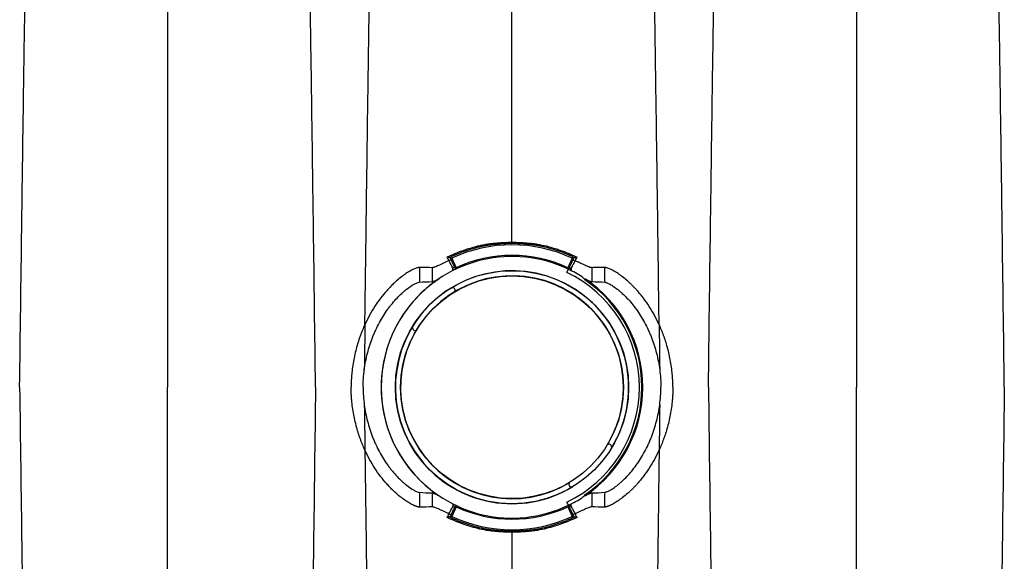
# Model space of a CAD drawing. Units: inches. Extents: x -532 to 217, y -501 to -96.
# Drawn here: x -292 to -275, y -475 to -466 of the extents above; entities that cross this region are included whole.
import ezdxf

# ---------------------------------------------------------------- set-up
doc = ezdxf.new("R2010")
doc.units = ezdxf.units.IN
doc.header["$MEASUREMENT"] = 0

msp = doc.modelspace()

# ---------------------------------------------------------------- linework, layer by layer
at = {"color": 8, "linetype": 'Continuous', "lineweight": 25}
for p, q in [((-283.083, -469.884), (-283.083, -469.861)), ((-284.116, -470.134), (-284.04, -470.298)), ((-282.05, -470.134), (-282.126, -470.298)), ((-284.1, -470.353), (-284.1, -470.304)), ((-282.066, -470.302), (-282.066, -470.352)), ((-282.142, -470.378), (-282.116, -470.324)), ((-284.098, -474.351), (-284.098, -474.396)), ((-282.116, -474.376), (-282.142, -474.322)), ((-282.068, -474.398), (-282.068, -474.349)), ((-284.04, -474.402), (-284.116, -474.566)), ((-284.098, -474.394), (-284.081, -474.36)), ((-282.126, -474.402), (-282.05, -474.566)), ((-283.083, -474.839), (-283.083, -474.816))]:
    msp.add_line(p, q, dxfattribs=at)
msp.add_circle((-283.083, -472.35), 2.001, dxfattribs=at)
at = {"color": 7, "linetype": 'Continuous', "lineweight": 25}
msp.add_circle((-283.083, -472.35), 1.911, dxfattribs=at)
at = {"color": 8, "linetype": 'Continuous', "lineweight": 25}
for centre, radius, start, end in [((-283.083, -472.35), 2.445, 65, 115), ((-283.083, -472.35), 2.245, 64.4964, 295.5036), ((-283.083, -472.35), 2.264, 65, 115), ((-283.083, -472.35), 2, 328.6231, 301.3769), ((-283.083, -472.35), 2.185, 295.5175, 64.4825), ((-283.083, -472.35), 2.245, 57.555, 64.4429), ((-283.083, -472.35), 2.245, 123.9078, 236.0922), ((-284.108, -470.688), 0.0487, 336.3254, 109.3763), ((-283.083, -472.35), 2.229, 304.0836, 55.9164), ((-283.083, -472.35), 2.245, 303.9078, 56.0922), ((-284.745, -471.325), 0.0487, 160.6237, 293.6746), ((-281.421, -473.375), 0.0487, 340.6237, 113.6746), ((-282.058, -474.012), 0.0487, 156.3254, 289.3763), ((-283.083, -472.35), 2.245, 295.5571, 302.445), ((-283.083, -472.35), 2.264, 245, 295), ((-283.083, -472.35), 2.445, 245, 295)]:
    msp.add_arc(centre, radius, start, end, dxfattribs=at)
at = {"color": 7, "linetype": 'Continuous', "lineweight": 25}
msp.add_arc((-283.083, -472.35), 1.913, 329.1557, 300.8443, dxfattribs=at)
for points, knots in [([(-291.53, -472.35), (-291.518, -471.435), (-291.503, -470.27), (-291.479, -468.499), (-291.461, -467.176), (-291.44, -465.808), (-291.418, -464.434), (-291.398, -463.225), (-291.376, -462.077), (-291.356, -461.082), (-291.337, -460.314), (-291.314, -459.449), (-291.299, -459.056), (-291.287, -458.747)], [0, 0, 0, 0, 0.147941, 0.188348, 0.295667, 0.375449, 0.441958, 0.56159, 0.628061, 0.707809, 0.814121, 0.853991, 1, 1, 1, 1]), ([(-286.453, -472.35), (-286.465, -471.435), (-286.48, -470.27), (-286.504, -468.499), (-286.522, -467.176), (-286.543, -465.808), (-286.564, -464.434), (-286.585, -463.225), (-286.606, -462.077), (-286.627, -461.082), (-286.645, -460.314), (-286.669, -459.449), (-286.684, -459.056), (-286.696, -458.747)], [0, 0, 0, 0, 0.147941, 0.188348, 0.295667, 0.375449, 0.441958, 0.56159, 0.628061, 0.707809, 0.814121, 0.853991, 1, 1, 1, 1]), ([(-285.607, -471.272), (-285.6, -470.719), (-285.589, -469.921), (-285.57, -468.499), (-285.552, -467.176), (-285.532, -465.808), (-285.51, -464.434), (-285.489, -463.225), (-285.468, -462.077), (-285.447, -461.082), (-285.429, -460.314), (-285.405, -459.449), (-285.39, -459.056), (-285.378, -458.747)], [0.0581388, 0.0581388, 0.0581388, 0.0581388, 0.1479411, 0.1883477, 0.295667, 0.3754487, 0.4419579, 0.56159, 0.6280614, 0.7078088, 0.8141208, 0.8539909, 1, 1, 1, 1]), ([(-280.559, -471.272), (-280.566, -470.719), (-280.576, -469.921), (-280.595, -468.499), (-280.614, -467.176), (-280.634, -465.808), (-280.656, -464.434), (-280.676, -463.225), (-280.698, -462.077), (-280.719, -461.082), (-280.737, -460.314), (-280.761, -459.449), (-280.776, -459.056), (-280.788, -458.747)], [0.0581388, 0.0581388, 0.0581388, 0.0581388, 0.1479411, 0.1883477, 0.295667, 0.3754487, 0.4419579, 0.56159, 0.6280614, 0.7078088, 0.8141208, 0.8539909, 1, 1, 1, 1]), ([(-279.713, -472.35), (-279.701, -471.435), (-279.686, -470.27), (-279.662, -468.499), (-279.644, -467.176), (-279.623, -465.808), (-279.602, -464.434), (-279.581, -463.225), (-279.559, -462.077), (-279.539, -461.082), (-279.521, -460.314), (-279.497, -459.449), (-279.482, -459.056), (-279.47, -458.747)], [0, 0, 0, 0, 0.147941, 0.188348, 0.295667, 0.375449, 0.441958, 0.56159, 0.628061, 0.707809, 0.814121, 0.853991, 1, 1, 1, 1]), ([(-274.636, -472.35), (-274.648, -471.435), (-274.663, -470.27), (-274.687, -468.499), (-274.705, -467.176), (-274.726, -465.808), (-274.748, -464.434), (-274.768, -463.225), (-274.79, -462.077), (-274.81, -461.082), (-274.828, -460.314), (-274.852, -459.449), (-274.867, -459.056), (-274.879, -458.747)], [0, 0, 0, 0, 0.147941, 0.188348, 0.295667, 0.375449, 0.441958, 0.56159, 0.628061, 0.707809, 0.814121, 0.853991, 1, 1, 1, 1]), ([(-288.991, -460.599), (-288.991, -460.866), (-288.991, -461.207), (-288.991, -461.961), (-288.991, -462.63), (-288.991, -463.499), (-288.991, -464.502), (-288.991, -465.558), (-288.991, -466.755), (-288.991, -467.957), (-288.991, -469.082), (-288.991, -470.586), (-288.991, -471.574), (-288.991, -472.35)], [0, 0, 0, 0, 0.146009, 0.185879, 0.292191, 0.371939, 0.43841, 0.558042, 0.624551, 0.704333, 0.811652, 0.852059, 1, 1, 1, 1]), ([(-283.083, -469.861), (-283.083, -469.715), (-283.083, -469.024), (-283.083, -467.957), (-283.083, -466.755), (-283.083, -465.558), (-283.083, -464.502), (-283.083, -463.499), (-283.083, -462.63), (-283.083, -461.961), (-283.083, -461.207), (-283.083, -460.866), (-283.083, -460.599)], [0.1596286, 0.1596286, 0.1596286, 0.1596286, 0.1883477, 0.295667, 0.3754487, 0.4419579, 0.56159, 0.6280614, 0.7078088, 0.8141208, 0.8539909, 1, 1, 1, 1]), ([(-277.175, -460.599), (-277.175, -460.866), (-277.175, -461.207), (-277.175, -461.961), (-277.175, -462.63), (-277.175, -463.499), (-277.175, -464.502), (-277.175, -465.558), (-277.175, -466.755), (-277.175, -467.957), (-277.175, -469.082), (-277.175, -470.586), (-277.175, -471.574), (-277.175, -472.35)], [0, 0, 0, 0, 0.146009, 0.185879, 0.292191, 0.371939, 0.43841, 0.558042, 0.624551, 0.704333, 0.811652, 0.852059, 1, 1, 1, 1]), ([(-291.53, -472.35), (-291.518, -473.265), (-291.503, -474.43), (-291.479, -476.201), (-291.461, -477.524), (-291.44, -478.892), (-291.418, -480.266), (-291.398, -481.475), (-291.376, -482.623), (-291.356, -483.618), (-291.337, -484.386), (-291.314, -485.251), (-291.299, -485.644), (-291.287, -485.953)], [0, 0, 0, 0, 0.147941, 0.188348, 0.295667, 0.375449, 0.441958, 0.56159, 0.628061, 0.707809, 0.814121, 0.853991, 1, 1, 1, 1]), ([(-288.991, -484.101), (-288.991, -483.834), (-288.991, -483.493), (-288.991, -482.739), (-288.991, -482.07), (-288.991, -481.201), (-288.991, -480.198), (-288.991, -479.142), (-288.991, -477.945), (-288.991, -476.743), (-288.991, -475.618), (-288.991, -474.114), (-288.991, -473.126), (-288.991, -472.35)], [0, 0, 0, 0, 0.146009, 0.185879, 0.292191, 0.371939, 0.43841, 0.558042, 0.624551, 0.704333, 0.811652, 0.852059, 1, 1, 1, 1]), ([(-286.453, -472.35), (-286.465, -473.265), (-286.48, -474.43), (-286.504, -476.201), (-286.522, -477.524), (-286.543, -478.892), (-286.564, -480.266), (-286.585, -481.475), (-286.606, -482.623), (-286.627, -483.618), (-286.645, -484.386), (-286.669, -485.251), (-286.684, -485.644), (-286.696, -485.953)], [0, 0, 0, 0, 0.147941, 0.188348, 0.295667, 0.375449, 0.441958, 0.56159, 0.628061, 0.707809, 0.814121, 0.853991, 1, 1, 1, 1]), ([(-279.713, -472.35), (-279.701, -473.265), (-279.686, -474.43), (-279.662, -476.201), (-279.644, -477.524), (-279.623, -478.892), (-279.602, -480.266), (-279.581, -481.475), (-279.559, -482.623), (-279.539, -483.618), (-279.521, -484.386), (-279.497, -485.251), (-279.482, -485.644), (-279.47, -485.953)], [0, 0, 0, 0, 0.147941, 0.188348, 0.295667, 0.375449, 0.441958, 0.56159, 0.628061, 0.707809, 0.814121, 0.853991, 1, 1, 1, 1]), ([(-277.175, -484.101), (-277.175, -483.834), (-277.175, -483.493), (-277.175, -482.739), (-277.175, -482.07), (-277.175, -481.201), (-277.175, -480.198), (-277.175, -479.142), (-277.175, -477.945), (-277.175, -476.743), (-277.175, -475.618), (-277.175, -474.114), (-277.175, -473.126), (-277.175, -472.35)], [0, 0, 0, 0, 0.146009, 0.185879, 0.292191, 0.371939, 0.43841, 0.558042, 0.624551, 0.704333, 0.811652, 0.852059, 1, 1, 1, 1]), ([(-274.636, -472.35), (-274.648, -473.265), (-274.663, -474.43), (-274.687, -476.201), (-274.705, -477.524), (-274.726, -478.892), (-274.748, -480.266), (-274.768, -481.475), (-274.79, -482.623), (-274.81, -483.618), (-274.828, -484.386), (-274.852, -485.251), (-274.867, -485.644), (-274.879, -485.953)], [0, 0, 0, 0, 0.147941, 0.188348, 0.295667, 0.375449, 0.441958, 0.56159, 0.628061, 0.707809, 0.814121, 0.853991, 1, 1, 1, 1]), ([(-285.607, -473.428), (-285.6, -473.981), (-285.589, -474.779), (-285.57, -476.201), (-285.552, -477.524), (-285.532, -478.892), (-285.51, -480.266), (-285.489, -481.475), (-285.468, -482.623), (-285.447, -483.618), (-285.429, -484.386), (-285.405, -485.251), (-285.39, -485.644), (-285.378, -485.953)], [0.0581388, 0.0581388, 0.0581388, 0.0581388, 0.1479411, 0.1883477, 0.295667, 0.3754487, 0.4419579, 0.56159, 0.6280614, 0.7078088, 0.8141208, 0.8539909, 1, 1, 1, 1]), ([(-280.559, -473.428), (-280.566, -473.981), (-280.576, -474.779), (-280.595, -476.201), (-280.614, -477.524), (-280.634, -478.892), (-280.656, -480.266), (-280.676, -481.475), (-280.698, -482.623), (-280.719, -483.618), (-280.737, -484.386), (-280.761, -485.251), (-280.776, -485.644), (-280.788, -485.953)], [0.0581388, 0.0581388, 0.0581388, 0.0581388, 0.1479411, 0.1883477, 0.295667, 0.3754487, 0.4419579, 0.56159, 0.6280614, 0.7078088, 0.8141208, 0.8539909, 1, 1, 1, 1]), ([(-283.083, -474.839), (-283.083, -474.985), (-283.083, -475.676), (-283.083, -476.743), (-283.083, -477.945), (-283.083, -479.142), (-283.083, -480.198), (-283.083, -481.201), (-283.083, -482.07), (-283.083, -482.739), (-283.083, -483.493), (-283.083, -483.834), (-283.083, -484.101)], [0.1596286, 0.1596286, 0.1596286, 0.1596286, 0.1883477, 0.295667, 0.3754487, 0.4419579, 0.56159, 0.6280614, 0.7078088, 0.8141208, 0.8539909, 1, 1, 1, 1])]:
    msp.add_open_spline(points, degree=3, knots=knots, dxfattribs=at)
at = {"color": 8, "linetype": 'Continuous', "lineweight": 25}
for points, knots in [([(-283.083, -469.884), (-283.131, -469.884), (-283.178, -469.886), (-283.247, -469.889), (-283.27, -469.89), (-283.315, -469.894), (-283.336, -469.895), (-283.377, -469.899), (-283.397, -469.901), (-283.426, -469.904), (-283.435, -469.905), (-283.447, -469.907), (-283.449, -469.907), (-283.453, -469.908), (-283.456, -469.908), (-283.463, -469.909), (-283.468, -469.909), (-283.479, -469.911), (-283.484, -469.912), (-283.496, -469.914), (-283.502, -469.915), (-283.511, -469.916), (-283.514, -469.917), (-283.52, -469.918), (-283.529, -469.919), (-283.537, -469.921), (-283.567, -469.927), (-283.59, -469.931), (-283.707, -469.957), (-283.798, -469.983), (-283.933, -470.03), (-283.977, -470.047), (-284.043, -470.074), (-284.065, -470.084), (-284.108, -470.103), (-284.13, -470.113), (-284.151, -470.123)], [0, 0, 0, 0, 0.125, 0.125, 0.1875, 0.1875, 0.25, 0.25, 0.3125, 0.3125, 0.34375, 0.34375, 0.351562, 0.351562, 0.359375, 0.359375, 0.375, 0.375, 0.390625, 0.390625, 0.40625, 0.40625, 0.414062, 0.414062, 0.421875, 0.4375, 0.4375, 0.5, 0.5, 0.75, 0.75, 0.875, 0.875, 0.9375, 0.9375, 1, 1, 1, 1]), ([(-284.099, -470.072), (-284.052, -470.051), (-284.006, -470.032), (-283.911, -469.997), (-283.863, -469.98), (-283.767, -469.951), (-283.718, -469.937), (-283.644, -469.919), (-283.619, -469.914), (-283.582, -469.906), (-283.564, -469.902), (-283.542, -469.898), (-283.531, -469.896), (-283.526, -469.895), (-283.523, -469.895), (-283.521, -469.894), (-283.52, -469.894)], [0, 0, 0, 0, 0.25, 0.25, 0.5, 0.5, 0.75, 0.75, 0.875, 0.875, 0.9375, 0.96875, 0.984375, 0.992187, 0.992187, 1, 1, 1, 1]), ([(-283.52, -469.894), (-283.505, -469.892), (-283.49, -469.89), (-283.469, -469.887), (-283.462, -469.886), (-283.452, -469.885), (-283.449, -469.884), (-283.443, -469.884), (-283.44, -469.883), (-283.437, -469.883)], [0, 0, 0, 0, 0.5, 0.5, 0.75, 0.75, 0.875, 0.875, 1, 1, 1, 1]), ([(-283.437, -469.883), (-283.425, -469.881), (-283.412, -469.88), (-283.386, -469.877), (-283.373, -469.876), (-283.332, -469.872), (-283.303, -469.87), (-283.257, -469.867), (-283.242, -469.866), (-283.211, -469.864), (-283.195, -469.863), (-283.148, -469.862), (-283.116, -469.861), (-283.083, -469.861)], [0, 0, 0, 0, 0.125, 0.125, 0.25, 0.25, 0.5, 0.5, 0.625, 0.625, 0.75, 0.75, 1, 1, 1, 1]), ([(-283.083, -469.861), (-283.079, -469.861), (-283.075, -469.861), (-283.067, -469.861), (-283.055, -469.861), (-283.043, -469.861), (-283.018, -469.862), (-283.003, -469.862), (-282.971, -469.863), (-282.955, -469.864), (-282.924, -469.866), (-282.909, -469.867), (-282.863, -469.87), (-282.834, -469.872), (-282.793, -469.876), (-282.78, -469.877), (-282.76, -469.879), (-282.754, -469.88), (-282.744, -469.881), (-282.74, -469.882), (-282.735, -469.882), (-282.732, -469.882), (-282.73, -469.883), (-282.729, -469.883)], [0, 0, 0, 0, 0.03125, 0.03125, 0.0625, 0.125, 0.125, 0.25, 0.25, 0.375, 0.375, 0.5, 0.5, 0.75, 0.75, 0.875, 0.875, 0.9375, 0.9375, 0.96875, 0.984375, 0.984375, 1, 1, 1, 1]), ([(-282.015, -470.123), (-282.036, -470.113), (-282.057, -470.103), (-282.101, -470.084), (-282.123, -470.074), (-282.189, -470.047), (-282.233, -470.03), (-282.368, -469.983), (-282.459, -469.957), (-282.576, -469.931), (-282.599, -469.927), (-282.629, -469.921), (-282.637, -469.919), (-282.646, -469.918), (-282.652, -469.917), (-282.655, -469.916), (-282.664, -469.915), (-282.67, -469.914), (-282.681, -469.912), (-282.687, -469.911), (-282.698, -469.909), (-282.703, -469.909), (-282.71, -469.908), (-282.713, -469.908), (-282.717, -469.907), (-282.719, -469.907), (-282.731, -469.905), (-282.74, -469.904), (-282.769, -469.901), (-282.789, -469.899), (-282.83, -469.895), (-282.851, -469.894), (-282.896, -469.89), (-282.919, -469.889), (-282.988, -469.886), (-283.035, -469.884), (-283.083, -469.884)], [0, 0, 0, 0, 0.0625, 0.0625, 0.125, 0.125, 0.25, 0.25, 0.5, 0.5, 0.5625, 0.5625, 0.578125, 0.585937, 0.585937, 0.59375, 0.59375, 0.609375, 0.609375, 0.625, 0.625, 0.640625, 0.640625, 0.648437, 0.648437, 0.65625, 0.65625, 0.6875, 0.6875, 0.75, 0.75, 0.8125, 0.8125, 0.875, 0.875, 1, 1, 1, 1]), ([(-282.729, -469.883), (-282.717, -469.884), (-282.704, -469.886), (-282.683, -469.889), (-282.676, -469.89), (-282.665, -469.891), (-282.661, -469.892), (-282.655, -469.893), (-282.654, -469.893), (-282.65, -469.893), (-282.648, -469.894), (-282.646, -469.894)], [0, 0, 0, 0, 0.5, 0.5, 0.75, 0.75, 0.875, 0.875, 0.9375, 0.9375, 1, 1, 1, 1]), ([(-282.646, -469.894), (-282.596, -469.903), (-282.546, -469.913), (-282.448, -469.937), (-282.399, -469.951), (-282.303, -469.98), (-282.255, -469.997), (-282.184, -470.023), (-282.16, -470.032), (-282.125, -470.047), (-282.114, -470.052), (-282.096, -470.059), (-282.088, -470.063), (-282.077, -470.067), (-282.073, -470.069), (-282.07, -470.071), (-282.069, -470.071), (-282.067, -470.072)], [0, 0, 0, 0, 0.25, 0.25, 0.5, 0.5, 0.75, 0.75, 0.875, 0.875, 0.9375, 0.9375, 0.96875, 0.984375, 0.992187, 0.992187, 1, 1, 1, 1]), ([(-284.196, -470.114), (-284.181, -470.107), (-284.165, -470.1), (-284.14, -470.089), (-284.132, -470.086), (-284.12, -470.081), (-284.113, -470.078), (-284.107, -470.075), (-284.103, -470.074), (-284.101, -470.073), (-284.099, -470.072)], [0, 0, 0, 0, 0.5, 0.5, 0.75, 0.75, 0.875, 0.9375, 0.9375, 1, 1, 1, 1]), ([(-284.151, -470.123), (-284.152, -470.124), (-284.155, -470.124), (-284.162, -470.123), (-284.166, -470.123), (-284.179, -470.12), (-284.188, -470.117), (-284.196, -470.114)], [0, 0, 0, 0, 0.25, 0.25, 0.5, 0.5, 1, 1, 1, 1]), ([(-282.067, -470.072), (-282.059, -470.075), (-282.051, -470.079), (-282.034, -470.086), (-282.026, -470.089), (-282.001, -470.1), (-281.985, -470.107), (-281.97, -470.114)], [0, 0, 0, 0, 0.25, 0.25, 0.5, 0.5, 1, 1, 1, 1]), ([(-282.015, -470.123), (-282.014, -470.124), (-282.011, -470.124), (-282.004, -470.123), (-282, -470.123), (-281.987, -470.12), (-281.978, -470.117), (-281.97, -470.114)], [0, 0, 0, 0, 0.25, 0.25, 0.5, 0.5, 1, 1, 1, 1]), ([(-284.677, -470.294), (-284.678, -470.294), (-284.681, -470.294), (-284.685, -470.295), (-284.69, -470.295), (-284.696, -470.297), (-284.705, -470.299), (-284.72, -470.303), (-284.74, -470.31), (-284.777, -470.326), (-284.83, -470.353), (-284.902, -470.397), (-284.981, -470.454), (-285.045, -470.507), (-285.092, -470.55), (-285.12, -470.576), (-285.148, -470.603), (-285.176, -470.632), (-285.204, -470.662), (-285.223, -470.682), (-285.233, -470.693)], [0, 0, 0, 0, 0.015042, 0.030511, 0.046375, 0.062638, 0.093729, 0.12493, 0.187127, 0.249502, 0.373774, 0.499675, 0.624198, 0.750019, 0.791324, 0.832741, 0.874291, 0.916001, 0.957895, 1, 1, 1, 1]), ([(-284.164, -470.177), (-284.181, -470.185), (-284.197, -470.192), (-284.229, -470.207), (-284.245, -470.215), (-284.291, -470.236), (-284.319, -470.249), (-284.357, -470.266), (-284.369, -470.271), (-284.391, -470.28), (-284.401, -470.284), (-284.415, -470.289), (-284.419, -470.291), (-284.427, -470.293), (-284.431, -470.294), (-284.441, -470.297), (-284.447, -470.298), (-284.451, -470.298)], [0, 0, 0, 0, 0.125, 0.125, 0.25, 0.25, 0.5, 0.5, 0.625, 0.625, 0.75, 0.75, 0.8125, 0.8125, 0.875, 0.875, 1, 1, 1, 1]), ([(-284.131, -470.159), (-284.131, -470.159), (-284.132, -470.16), (-284.136, -470.163), (-284.138, -470.164), (-284.144, -470.168), (-284.148, -470.17), (-284.156, -470.174), (-284.16, -470.175), (-284.164, -470.177)], [0, 0, 0, 0, 0.25, 0.25, 0.5, 0.5, 0.75, 0.75, 1, 1, 1, 1]), ([(-284.072, -470.284), (-284.072, -470.285), (-284.075, -470.288), (-284.085, -470.295), (-284.092, -470.299), (-284.1, -470.302)], [0, 0, 0, 0, 0.5, 0.5, 1, 1, 1, 1]), ([(-282.072, -470.314), (-282.076, -470.313), (-282.08, -470.311), (-282.086, -470.307), (-282.089, -470.305), (-282.094, -470.302), (-282.096, -470.301), (-282.099, -470.298), (-282.1, -470.297), (-282.099, -470.297)], [0, 0, 0, 0, 0.25, 0.25, 0.5, 0.5, 0.75, 0.75, 1, 1, 1, 1]), ([(-282.099, -470.297), (-282.094, -470.285), (-282.089, -470.274), (-282.078, -470.251), (-282.072, -470.239), (-282.056, -470.205), (-282.045, -470.182), (-282.035, -470.159)], [0, 0, 0, 0, 0.25, 0.25, 0.5, 0.5, 1, 1, 1, 1]), ([(-282.035, -470.159), (-282.035, -470.159), (-282.034, -470.16), (-282.03, -470.163), (-282.028, -470.164), (-282.022, -470.168), (-282.018, -470.17), (-282.01, -470.174), (-282.006, -470.175), (-282.002, -470.177)], [0, 0, 0, 0, 0.25, 0.25, 0.5, 0.5, 0.75, 0.75, 1, 1, 1, 1]), ([(-281.715, -470.298), (-281.716, -470.298), (-281.717, -470.298), (-281.72, -470.297), (-281.724, -470.297), (-281.727, -470.296), (-281.731, -470.295), (-281.736, -470.294), (-281.741, -470.293), (-281.746, -470.291), (-281.752, -470.289), (-281.758, -470.287), (-281.767, -470.283), (-281.781, -470.278), (-281.801, -470.269), (-281.823, -470.26), (-281.853, -470.246), (-281.89, -470.229), (-281.926, -470.212), (-281.95, -470.201), (-281.968, -470.193), (-281.985, -470.185), (-281.997, -470.18), (-282.002, -470.177)], [0, 0, 0, 0, 0.0244762, 0.0493296, 0.0745582, 0.1001605, 0.1261354, 0.1524823, 0.1792018, 0.2062954, 0.2337657, 0.2616166, 0.2898484, 0.3595368, 0.4345648, 0.5038718, 0.5798621, 0.7242201, 0.8215863, 0.869375, 0.9160919, 0.9596183, 1, 1, 1, 1]), ([(-281.494, -470.293), (-281.497, -470.293), (-281.5, -470.293), (-281.505, -470.293), (-281.511, -470.293), (-281.526, -470.293), (-281.559, -470.293), (-281.605, -470.293), (-281.66, -470.295), (-281.697, -470.297), (-281.715, -470.298)], [0, 0, 0, 0, 0.03125, 0.046875, 0.0625, 0.125, 0.25, 0.500001, 0.752403, 1, 1, 1, 1]), ([(-281.489, -470.294), (-281.49, -470.294), (-281.492, -470.293), (-281.494, -470.293), (-281.494, -470.293)], [0, 0, 0, 0, 0.54901, 1, 1, 1, 1]), ([(-280.933, -470.693), (-280.938, -470.688), (-280.947, -470.677), (-280.961, -470.662), (-280.975, -470.647), (-280.99, -470.632), (-281.004, -470.618), (-281.018, -470.603), (-281.032, -470.59), (-281.046, -470.576), (-281.06, -470.563), (-281.074, -470.55), (-281.087, -470.537), (-281.125, -470.504), (-281.185, -470.455), (-281.263, -470.398), (-281.335, -470.353), (-281.388, -470.326), (-281.425, -470.31), (-281.446, -470.303), (-281.461, -470.299), (-281.471, -470.296), (-281.481, -470.294), (-281.486, -470.294), (-281.489, -470.294)], [0, 0, 0, 0, 0.021034, 0.042012, 0.062938, 0.083814, 0.104645, 0.125434, 0.146182, 0.166894, 0.187573, 0.208222, 0.228843, 0.249439, 0.375212, 0.499686, 0.625151, 0.748993, 0.811857, 0.874543, 0.905904, 0.937155, 0.969417, 1, 1, 1, 1]), ([(-282.142, -470.378), (-282.14, -470.375), (-282.138, -470.371), (-282.135, -470.364), (-282.134, -470.361), (-282.13, -470.354), (-282.129, -470.351), (-282.126, -470.345), (-282.125, -470.343), (-282.121, -470.335), (-282.119, -470.331), (-282.116, -470.326), (-282.115, -470.325), (-282.115, -470.325)], [0, 0, 0, 0, 0.125, 0.125, 0.25, 0.25, 0.375, 0.375, 0.5, 0.5, 0.75, 0.75, 1, 1, 1, 1]), ([(-282.084, -470.34), (-282.089, -470.337), (-282.093, -470.335), (-282.102, -470.331), (-282.105, -470.329), (-282.108, -470.328)], [0, 0, 0, 0, 0.5, 0.5, 1, 1, 1, 1]), ([(-281.879, -470.456), (-281.869, -470.462), (-281.861, -470.468), (-281.846, -470.484), (-281.839, -470.493), (-281.834, -470.504)], [0, 0, 0, 0, 0.5, 0.5, 1, 1, 1, 1]), ([(-285.617, -472.05), (-285.605, -471.953), (-285.586, -471.859), (-285.539, -471.674), (-285.51, -471.584), (-285.467, -471.473), (-285.458, -471.451), (-285.44, -471.408), (-285.43, -471.386), (-285.4, -471.322), (-285.379, -471.28), (-285.314, -471.159), (-285.266, -471.083), (-285.202, -470.994), (-285.188, -470.976), (-285.162, -470.942), (-285.149, -470.926), (-285.109, -470.877), (-285.082, -470.847), (-285.029, -470.79), (-285.002, -470.764), (-284.962, -470.727), (-284.949, -470.715), (-284.923, -470.693), (-284.91, -470.683), (-284.848, -470.633), (-284.803, -470.603), (-284.754, -470.576), (-284.745, -470.572), (-284.727, -470.564), (-284.719, -470.56), (-284.696, -470.552), (-284.683, -470.548), (-284.673, -470.547)], [0, 0, 0, 0, 0.125, 0.125, 0.25, 0.25, 0.28125, 0.28125, 0.3125, 0.3125, 0.375, 0.375, 0.5, 0.5, 0.53125, 0.53125, 0.5625, 0.5625, 0.625, 0.625, 0.6875, 0.6875, 0.71875, 0.71875, 0.75, 0.75, 0.875, 0.875, 0.90625, 0.90625, 0.9375, 0.9375, 1, 1, 1, 1]), ([(-284.452, -470.537), (-284.448, -470.537), (-284.442, -470.536), (-284.43, -470.532), (-284.426, -470.531), (-284.418, -470.527), (-284.413, -470.525), (-284.398, -470.519), (-284.387, -470.513), (-284.362, -470.501), (-284.349, -470.494), (-284.335, -470.487)], [0, 0, 0, 0, 0.25, 0.25, 0.375, 0.375, 0.5, 0.5, 0.75, 0.75, 1, 1, 1, 1]), ([(-281.831, -470.487), (-281.817, -470.494), (-281.804, -470.501), (-281.779, -470.513), (-281.768, -470.519), (-281.748, -470.528), (-281.739, -470.531), (-281.724, -470.536), (-281.718, -470.537), (-281.714, -470.537)], [0, 0, 0, 0, 0.25, 0.25, 0.5, 0.5, 0.75, 0.75, 1, 1, 1, 1]), ([(-281.493, -470.547), (-281.488, -470.548), (-281.482, -470.549), (-281.469, -470.552), (-281.462, -470.554), (-281.439, -470.563), (-281.422, -470.571), (-281.393, -470.587), (-281.383, -470.592), (-281.362, -470.605), (-281.351, -470.612), (-281.317, -470.635), (-281.293, -470.653), (-281.255, -470.683), (-281.243, -470.693), (-281.217, -470.715), (-281.204, -470.727), (-281.164, -470.764), (-281.137, -470.79), (-281.083, -470.847), (-281.056, -470.878), (-281.003, -470.942), (-280.977, -470.977), (-280.9, -471.083), (-280.852, -471.159), (-280.786, -471.281), (-280.765, -471.323), (-280.736, -471.387), (-280.726, -471.408), (-280.708, -471.452), (-280.699, -471.474), (-280.656, -471.584), (-280.627, -471.674), (-280.58, -471.859), (-280.561, -471.954), (-280.549, -472.05)], [0, 0, 0, 0, 0.03125, 0.03125, 0.0625, 0.0625, 0.125, 0.125, 0.15625, 0.15625, 0.1875, 0.1875, 0.25, 0.25, 0.28125, 0.28125, 0.3125, 0.3125, 0.375, 0.375, 0.4375, 0.4375, 0.5, 0.5, 0.625, 0.625, 0.6875, 0.6875, 0.71875, 0.71875, 0.75, 0.75, 0.875, 0.875, 1, 1, 1, 1]), ([(-285.233, -470.693), (-285.269, -470.733), (-285.304, -470.776), (-285.372, -470.865), (-285.405, -470.912), (-285.468, -471.009), (-285.498, -471.06), (-285.555, -471.164), (-285.582, -471.218), (-285.607, -471.272)], [0, 0, 0, 0, 0.25, 0.25, 0.5, 0.5, 0.75, 0.75, 1, 1, 1, 1]), ([(-280.559, -471.272), (-280.609, -471.162), (-280.666, -471.059), (-280.76, -470.913), (-280.793, -470.867), (-280.844, -470.799), (-280.862, -470.777), (-280.897, -470.734), (-280.915, -470.713), (-280.933, -470.693)], [0, 0, 0, 0, 0.5, 0.5, 0.75, 0.75, 0.875, 0.875, 1, 1, 1, 1]), ([(-285.649, -471.369), (-285.653, -471.379), (-285.661, -471.398), (-285.672, -471.427), (-285.683, -471.456), (-285.693, -471.485), (-285.703, -471.515), (-285.713, -471.545), (-285.723, -471.574), (-285.741, -471.634), (-285.766, -471.725), (-285.793, -471.848), (-285.815, -471.972), (-285.828, -472.077), (-285.836, -472.161), (-285.84, -472.224), (-285.843, -472.287), (-285.843, -472.329), (-285.843, -472.35)], [0, 0, 0, 0, 0.031022, 0.062073, 0.093156, 0.124278, 0.155441, 0.186652, 0.217915, 0.249235, 0.373795, 0.498577, 0.624005, 0.749325, 0.812146, 0.874844, 0.937451, 1, 1, 1, 1]), ([(-280.322, -472.35), (-280.323, -472.339), (-280.323, -472.318), (-280.324, -472.287), (-280.325, -472.255), (-280.326, -472.224), (-280.328, -472.192), (-280.331, -472.161), (-280.333, -472.129), (-280.339, -472.067), (-280.351, -471.973), (-280.372, -471.85), (-280.399, -471.727), (-280.426, -471.63), (-280.448, -471.558), (-280.464, -471.51), (-280.481, -471.463), (-280.498, -471.416), (-280.511, -471.385), (-280.517, -471.369)], [0, 0, 0, 0, 0.031239, 0.062488, 0.093752, 0.125035, 0.15634, 0.187672, 0.219034, 0.250432, 0.374714, 0.499105, 0.62382, 0.748317, 0.798895, 0.849332, 0.899648, 0.949864, 1, 1, 1, 1]), ([(-285.649, -473.331), (-285.653, -473.322), (-285.659, -473.305), (-285.669, -473.279), (-285.679, -473.254), (-285.689, -473.228), (-285.698, -473.201), (-285.707, -473.175), (-285.716, -473.149), (-285.724, -473.122), (-285.741, -473.065), (-285.766, -472.975), (-285.793, -472.852), (-285.815, -472.728), (-285.828, -472.623), (-285.836, -472.539), (-285.84, -472.476), (-285.843, -472.413), (-285.843, -472.371), (-285.843, -472.35)], [0, 0, 0, 0, 0.027606, 0.055225, 0.082863, 0.110521, 0.138204, 0.165914, 0.193656, 0.221432, 0.249247, 0.373845, 0.498645, 0.624052, 0.749368, 0.81217, 0.874855, 0.937454, 1, 1, 1, 1]), ([(-280.322, -472.35), (-280.323, -472.361), (-280.323, -472.382), (-280.324, -472.413), (-280.325, -472.445), (-280.326, -472.476), (-280.328, -472.508), (-280.331, -472.539), (-280.333, -472.571), (-280.339, -472.633), (-280.351, -472.727), (-280.372, -472.85), (-280.399, -472.973), (-280.426, -473.07), (-280.448, -473.142), (-280.464, -473.19), (-280.481, -473.237), (-280.498, -473.284), (-280.511, -473.315), (-280.517, -473.331)], [0, 0, 0, 0, 0.031243, 0.062496, 0.093762, 0.125046, 0.156351, 0.187681, 0.21904, 0.250434, 0.374724, 0.499106, 0.623811, 0.748316, 0.798845, 0.849258, 0.899574, 0.949815, 1, 1, 1, 1]), ([(-285.617, -472.65), (-285.605, -472.747), (-285.586, -472.841), (-285.539, -473.026), (-285.51, -473.116), (-285.467, -473.227), (-285.458, -473.249), (-285.44, -473.292), (-285.43, -473.314), (-285.4, -473.378), (-285.379, -473.42), (-285.314, -473.541), (-285.266, -473.617), (-285.202, -473.706), (-285.188, -473.724), (-285.162, -473.758), (-285.149, -473.774), (-285.109, -473.823), (-285.082, -473.853), (-285.029, -473.91), (-285.002, -473.936), (-284.962, -473.973), (-284.949, -473.985), (-284.923, -474.007), (-284.91, -474.017), (-284.848, -474.067), (-284.803, -474.097), (-284.754, -474.124), (-284.745, -474.128), (-284.727, -474.136), (-284.719, -474.14), (-284.696, -474.148), (-284.683, -474.152), (-284.673, -474.153)], [0, 0, 0, 0, 0.125, 0.125, 0.25, 0.25, 0.28125, 0.28125, 0.3125, 0.3125, 0.375, 0.375, 0.5, 0.5, 0.53125, 0.53125, 0.5625, 0.5625, 0.625, 0.625, 0.6875, 0.6875, 0.71875, 0.71875, 0.75, 0.75, 0.875, 0.875, 0.90625, 0.90625, 0.9375, 0.9375, 1, 1, 1, 1]), ([(-281.493, -474.153), (-281.488, -474.152), (-281.482, -474.151), (-281.469, -474.148), (-281.462, -474.146), (-281.439, -474.137), (-281.422, -474.129), (-281.393, -474.113), (-281.383, -474.108), (-281.362, -474.095), (-281.351, -474.088), (-281.317, -474.065), (-281.293, -474.047), (-281.255, -474.017), (-281.243, -474.007), (-281.217, -473.985), (-281.204, -473.973), (-281.164, -473.936), (-281.137, -473.91), (-281.083, -473.853), (-281.056, -473.822), (-281.003, -473.758), (-280.977, -473.723), (-280.9, -473.617), (-280.852, -473.541), (-280.786, -473.419), (-280.765, -473.378), (-280.736, -473.313), (-280.726, -473.292), (-280.708, -473.248), (-280.699, -473.226), (-280.656, -473.116), (-280.627, -473.026), (-280.58, -472.841), (-280.561, -472.747), (-280.549, -472.65)], [0, 0, 0, 0, 0.03125, 0.03125, 0.0625, 0.0625, 0.125, 0.125, 0.15625, 0.15625, 0.1875, 0.1875, 0.25, 0.25, 0.28125, 0.28125, 0.3125, 0.3125, 0.375, 0.375, 0.4375, 0.4375, 0.5, 0.5, 0.625, 0.625, 0.6875, 0.6875, 0.71875, 0.71875, 0.75, 0.75, 0.875, 0.875, 1, 1, 1, 1]), ([(-285.233, -474.007), (-285.269, -473.967), (-285.304, -473.924), (-285.372, -473.835), (-285.405, -473.788), (-285.468, -473.691), (-285.498, -473.64), (-285.555, -473.536), (-285.582, -473.482), (-285.607, -473.428)], [0, 0, 0, 0, 0.25, 0.25, 0.5, 0.5, 0.75, 0.75, 1, 1, 1, 1]), ([(-280.559, -473.428), (-280.609, -473.538), (-280.666, -473.641), (-280.76, -473.787), (-280.793, -473.833), (-280.844, -473.901), (-280.862, -473.923), (-280.897, -473.966), (-280.915, -473.987), (-280.933, -474.007)], [0, 0, 0, 0, 0.5, 0.5, 0.75, 0.75, 0.875, 0.875, 1, 1, 1, 1]), ([(-284.677, -474.406), (-284.678, -474.406), (-284.681, -474.406), (-284.687, -474.405), (-284.692, -474.404), (-284.698, -474.403), (-284.704, -474.402), (-284.71, -474.4), (-284.716, -474.398), (-284.723, -474.396), (-284.73, -474.393), (-284.737, -474.391), (-284.745, -474.388), (-284.753, -474.385), (-284.761, -474.381), (-284.785, -474.37), (-284.83, -474.347), (-284.902, -474.302), (-284.981, -474.246), (-285.045, -474.193), (-285.092, -474.151), (-285.12, -474.124), (-285.148, -474.097), (-285.176, -474.068), (-285.204, -474.038), (-285.223, -474.018), (-285.233, -474.007)], [0, 0, 0, 0, 0.017831, 0.035663, 0.053498, 0.071339, 0.089188, 0.107046, 0.124915, 0.142799, 0.160698, 0.178616, 0.196554, 0.214515, 0.232501, 0.250514, 0.374931, 0.499732, 0.624347, 0.74951, 0.790945, 0.832469, 0.87411, 0.915895, 0.957849, 1, 1, 1, 1]), ([(-280.933, -474.007), (-280.938, -474.012), (-280.947, -474.023), (-280.961, -474.038), (-280.976, -474.053), (-280.99, -474.068), (-281.004, -474.082), (-281.018, -474.097), (-281.032, -474.11), (-281.046, -474.124), (-281.06, -474.137), (-281.074, -474.15), (-281.088, -474.163), (-281.125, -474.196), (-281.185, -474.246), (-281.264, -474.302), (-281.336, -474.347), (-281.384, -474.372), (-281.414, -474.385), (-281.429, -474.391), (-281.443, -474.396), (-281.456, -474.4), (-281.468, -474.403), (-281.479, -474.405), (-281.486, -474.406), (-281.489, -474.406)], [0, 0, 0, 0, 0.021034, 0.042016, 0.062949, 0.083837, 0.104683, 0.12549, 0.146261, 0.167, 0.18771, 0.208394, 0.229056, 0.249698, 0.375229, 0.500205, 0.625178, 0.749766, 0.785724, 0.821583, 0.85736, 0.893074, 0.92874, 0.964377, 1, 1, 1, 1]), ([(-284.452, -474.163), (-284.448, -474.163), (-284.442, -474.164), (-284.43, -474.168), (-284.426, -474.169), (-284.418, -474.173), (-284.413, -474.175), (-284.398, -474.181), (-284.387, -474.187), (-284.362, -474.199), (-284.349, -474.206), (-284.335, -474.213)], [0, 0, 0, 0, 0.25, 0.25, 0.375, 0.375, 0.5, 0.5, 0.75, 0.75, 1, 1, 1, 1]), ([(-281.831, -474.213), (-281.817, -474.206), (-281.804, -474.199), (-281.779, -474.187), (-281.768, -474.182), (-281.748, -474.172), (-281.739, -474.169), (-281.724, -474.164), (-281.718, -474.163), (-281.714, -474.163)], [0, 0, 0, 0, 0.25, 0.25, 0.5, 0.5, 0.75, 0.75, 1, 1, 1, 1]), ([(-282.115, -474.375), (-282.115, -474.375), (-282.115, -474.375), (-282.116, -474.374), (-282.116, -474.373), (-282.118, -474.37), (-282.119, -474.368), (-282.121, -474.365), (-282.122, -474.362), (-282.126, -474.355), (-282.129, -474.349), (-282.135, -474.336), (-282.138, -474.329), (-282.142, -474.322)], [0, 0, 0, 0, 0.125, 0.125, 0.25, 0.25, 0.375, 0.375, 0.5, 0.5, 0.75, 0.75, 1, 1, 1, 1]), ([(-281.834, -474.196), (-281.839, -474.207), (-281.845, -474.216), (-281.861, -474.231), (-281.869, -474.238), (-281.879, -474.244)], [0, 0, 0, 0, 0.5, 0.5, 1, 1, 1, 1]), ([(-284.164, -474.523), (-284.181, -474.515), (-284.197, -474.508), (-284.229, -474.493), (-284.245, -474.485), (-284.291, -474.464), (-284.319, -474.451), (-284.357, -474.434), (-284.369, -474.429), (-284.391, -474.42), (-284.401, -474.416), (-284.415, -474.411), (-284.419, -474.409), (-284.427, -474.407), (-284.431, -474.406), (-284.441, -474.403), (-284.447, -474.402), (-284.451, -474.402)], [0, 0, 0, 0, 0.125, 0.125, 0.25, 0.25, 0.5, 0.5, 0.625, 0.625, 0.75, 0.75, 0.8125, 0.8125, 0.875, 0.875, 1, 1, 1, 1]), ([(-284.164, -474.523), (-284.16, -474.525), (-284.156, -474.527), (-284.148, -474.53), (-284.144, -474.532), (-284.138, -474.536), (-284.136, -474.537), (-284.132, -474.54), (-284.131, -474.541), (-284.131, -474.541)], [0, 0, 0, 0, 0.25, 0.25, 0.5, 0.5, 0.75, 0.75, 1, 1, 1, 1]), ([(-284.072, -474.416), (-284.072, -474.415), (-284.075, -474.412), (-284.085, -474.405), (-284.092, -474.401), (-284.1, -474.398)], [0, 0, 0, 0, 0.5, 0.5, 1, 1, 1, 1]), ([(-282.108, -474.372), (-282.105, -474.371), (-282.102, -474.369), (-282.093, -474.365), (-282.089, -474.363), (-282.084, -474.36)], [0, 0, 0, 0, 0.5, 0.5, 1, 1, 1, 1]), ([(-282.072, -474.386), (-282.076, -474.387), (-282.08, -474.389), (-282.086, -474.393), (-282.089, -474.395), (-282.094, -474.398), (-282.096, -474.399), (-282.099, -474.402), (-282.1, -474.403), (-282.099, -474.403)], [0, 0, 0, 0, 0.25, 0.25, 0.5, 0.5, 0.75, 0.75, 1, 1, 1, 1]), ([(-282.035, -474.541), (-282.045, -474.518), (-282.056, -474.495), (-282.072, -474.461), (-282.078, -474.449), (-282.089, -474.426), (-282.094, -474.415), (-282.099, -474.403)], [0, 0, 0, 0, 0.5, 0.5, 0.75, 0.75, 1, 1, 1, 1]), ([(-282.066, -474.398), (-282.066, -474.4), (-282.065, -474.401), (-282.064, -474.404), (-282.062, -474.407), (-282.057, -474.416), (-282.053, -474.424), (-282.045, -474.44), (-282.039, -474.45), (-282.023, -474.481), (-282.013, -474.502), (-282.002, -474.523)], [0, 0, 0, 0, 0.03125, 0.03125, 0.0625, 0.125, 0.25, 0.25, 0.5, 0.5, 1, 1, 1, 1]), ([(-282.002, -474.523), (-282.006, -474.525), (-282.01, -474.527), (-282.018, -474.53), (-282.022, -474.532), (-282.028, -474.536), (-282.03, -474.537), (-282.034, -474.54), (-282.035, -474.541), (-282.035, -474.541)], [0, 0, 0, 0, 0.25, 0.25, 0.5, 0.5, 0.75, 0.75, 1, 1, 1, 1]), ([(-281.715, -474.402), (-281.719, -474.402), (-281.724, -474.403), (-281.738, -474.406), (-281.746, -474.409), (-281.764, -474.415), (-281.774, -474.419), (-281.797, -474.429), (-281.808, -474.434), (-281.834, -474.445), (-281.848, -474.452), (-281.876, -474.464), (-281.89, -474.471), (-281.921, -474.485), (-281.937, -474.493), (-281.969, -474.508), (-281.985, -474.515), (-282.002, -474.523)], [0, 0, 0, 0, 0.125, 0.125, 0.25, 0.25, 0.375, 0.375, 0.5, 0.5, 0.625, 0.625, 0.75, 0.75, 0.875, 0.875, 1, 1, 1, 1]), ([(-284.151, -474.577), (-284.152, -474.576), (-284.155, -474.576), (-284.162, -474.577), (-284.166, -474.577), (-284.179, -474.58), (-284.188, -474.583), (-284.196, -474.586)], [0, 0, 0, 0, 0.25, 0.25, 0.5, 0.5, 1, 1, 1, 1]), ([(-284.099, -474.628), (-284.107, -474.625), (-284.115, -474.621), (-284.132, -474.614), (-284.14, -474.611), (-284.165, -474.6), (-284.181, -474.593), (-284.196, -474.586)], [0, 0, 0, 0, 0.25, 0.25, 0.5, 0.5, 1, 1, 1, 1]), ([(-284.151, -474.577), (-284.13, -474.587), (-284.108, -474.597), (-284.065, -474.616), (-284.043, -474.626), (-283.977, -474.653), (-283.933, -474.67), (-283.798, -474.717), (-283.707, -474.743), (-283.59, -474.769), (-283.567, -474.773), (-283.537, -474.779), (-283.529, -474.781), (-283.52, -474.782), (-283.514, -474.783), (-283.511, -474.784), (-283.502, -474.785), (-283.496, -474.786), (-283.484, -474.788), (-283.479, -474.789), (-283.468, -474.791), (-283.463, -474.791), (-283.456, -474.792), (-283.453, -474.792), (-283.449, -474.793), (-283.447, -474.793), (-283.435, -474.795), (-283.426, -474.796), (-283.397, -474.799), (-283.377, -474.801), (-283.336, -474.805), (-283.315, -474.806), (-283.27, -474.81), (-283.247, -474.811), (-283.178, -474.814), (-283.131, -474.816), (-283.083, -474.816)], [0, 0, 0, 0, 0.0625, 0.0625, 0.125, 0.125, 0.25, 0.25, 0.5, 0.5, 0.5625, 0.5625, 0.578125, 0.585937, 0.585937, 0.59375, 0.59375, 0.609375, 0.609375, 0.625, 0.625, 0.640625, 0.640625, 0.648437, 0.648437, 0.65625, 0.65625, 0.6875, 0.6875, 0.75, 0.75, 0.8125, 0.8125, 0.875, 0.875, 1, 1, 1, 1]), ([(-283.52, -474.806), (-283.57, -474.797), (-283.62, -474.787), (-283.718, -474.763), (-283.767, -474.749), (-283.863, -474.72), (-283.911, -474.703), (-284.006, -474.668), (-284.052, -474.649), (-284.099, -474.628)], [0, 0, 0, 0, 0.25, 0.25, 0.5, 0.5, 0.75, 0.75, 1, 1, 1, 1]), ([(-283.083, -474.816), (-283.035, -474.816), (-282.988, -474.814), (-282.919, -474.811), (-282.896, -474.81), (-282.851, -474.806), (-282.83, -474.805), (-282.789, -474.801), (-282.769, -474.799), (-282.74, -474.796), (-282.731, -474.795), (-282.719, -474.793), (-282.717, -474.793), (-282.713, -474.792), (-282.71, -474.792), (-282.703, -474.791), (-282.698, -474.791), (-282.687, -474.789), (-282.681, -474.788), (-282.67, -474.786), (-282.664, -474.785), (-282.655, -474.784), (-282.652, -474.783), (-282.646, -474.782), (-282.637, -474.781), (-282.629, -474.779), (-282.599, -474.773), (-282.576, -474.769), (-282.459, -474.743), (-282.368, -474.717), (-282.233, -474.67), (-282.189, -474.653), (-282.123, -474.626), (-282.101, -474.616), (-282.057, -474.597), (-282.036, -474.587), (-282.015, -474.577)], [0, 0, 0, 0, 0.125, 0.125, 0.1875, 0.1875, 0.25, 0.25, 0.3125, 0.3125, 0.34375, 0.34375, 0.351562, 0.351562, 0.359375, 0.359375, 0.375, 0.375, 0.390625, 0.390625, 0.40625, 0.40625, 0.414062, 0.414062, 0.421875, 0.4375, 0.4375, 0.5, 0.5, 0.75, 0.75, 0.875, 0.875, 0.9375, 0.9375, 1, 1, 1, 1]), ([(-282.067, -474.628), (-282.114, -474.649), (-282.16, -474.668), (-282.255, -474.703), (-282.303, -474.72), (-282.399, -474.749), (-282.448, -474.763), (-282.546, -474.787), (-282.596, -474.797), (-282.646, -474.806)], [0, 0, 0, 0, 0.25, 0.25, 0.5, 0.5, 0.75, 0.75, 1, 1, 1, 1]), ([(-281.97, -474.586), (-281.985, -474.593), (-282.001, -474.6), (-282.026, -474.611), (-282.034, -474.614), (-282.051, -474.621), (-282.059, -474.625), (-282.067, -474.628)], [0, 0, 0, 0, 0.5, 0.5, 0.75, 0.75, 1, 1, 1, 1]), ([(-282.015, -474.577), (-282.014, -474.576), (-282.011, -474.576), (-282.004, -474.577), (-282, -474.577), (-281.987, -474.58), (-281.978, -474.583), (-281.97, -474.586)], [0, 0, 0, 0, 0.25, 0.25, 0.5, 0.5, 1, 1, 1, 1]), ([(-283.437, -474.817), (-283.448, -474.816), (-283.462, -474.814), (-283.49, -474.81), (-283.505, -474.808), (-283.52, -474.806)], [0, 0, 0, 0, 0.5, 0.5, 1, 1, 1, 1]), ([(-283.083, -474.839), (-283.087, -474.839), (-283.091, -474.839), (-283.099, -474.839), (-283.111, -474.839), (-283.123, -474.839), (-283.147, -474.838), (-283.163, -474.838), (-283.195, -474.837), (-283.211, -474.836), (-283.242, -474.834), (-283.257, -474.833), (-283.303, -474.83), (-283.332, -474.828), (-283.373, -474.824), (-283.386, -474.823), (-283.406, -474.821), (-283.412, -474.82), (-283.422, -474.819), (-283.425, -474.819), (-283.431, -474.818), (-283.434, -474.818), (-283.437, -474.817)], [0, 0, 0, 0, 0.03125, 0.03125, 0.0625, 0.125, 0.125, 0.25, 0.25, 0.375, 0.375, 0.5, 0.5, 0.75, 0.75, 0.875, 0.875, 0.9375, 0.9375, 0.96875, 0.96875, 1, 1, 1, 1]), ([(-282.729, -474.817), (-282.741, -474.819), (-282.754, -474.82), (-282.78, -474.823), (-282.793, -474.824), (-282.834, -474.828), (-282.863, -474.83), (-282.909, -474.833), (-282.924, -474.834), (-282.955, -474.836), (-282.971, -474.837), (-283.018, -474.838), (-283.05, -474.839), (-283.083, -474.839)], [0, 0, 0, 0, 0.125, 0.125, 0.25, 0.25, 0.5, 0.5, 0.625, 0.625, 0.75, 0.75, 1, 1, 1, 1]), ([(-282.646, -474.806), (-282.661, -474.808), (-282.676, -474.81), (-282.704, -474.814), (-282.717, -474.816), (-282.729, -474.817)], [0, 0, 0, 0, 0.5, 0.5, 1, 1, 1, 1])]:
    msp.add_open_spline(points, degree=3, knots=knots, dxfattribs=at)
for points in [[(-284.164, -470.177), (-284.175, -470.156), (-284.185, -470.135), (-284.196, -470.114)], [(-284.151, -470.123), (-284.149, -470.123), (-284.149, -470.123), (-284.148, -470.123)], [(-284.148, -470.123), (-284.138, -470.127), (-284.127, -470.13), (-284.116, -470.134)], [(-284.148, -470.123), (-284.143, -470.135), (-284.137, -470.147), (-284.131, -470.159)], [(-282.018, -470.123), (-282.028, -470.127), (-282.039, -470.13), (-282.05, -470.134)], [(-282.035, -470.159), (-282.029, -470.147), (-282.023, -470.135), (-282.018, -470.123)], [(-282.018, -470.123), (-282.017, -470.123), (-282.017, -470.123), (-282.015, -470.123)], [(-281.97, -470.114), (-281.98, -470.135), (-281.991, -470.156), (-282.002, -470.177)], [(-284.672, -470.293), (-284.673, -470.293), (-284.675, -470.294), (-284.677, -470.294)], [(-284.672, -470.293), (-284.672, -470.378), (-284.672, -470.463), (-284.673, -470.547)], [(-284.451, -470.298), (-284.525, -470.294), (-284.598, -470.292), (-284.672, -470.293)], [(-284.451, -470.298), (-284.451, -470.377), (-284.452, -470.457), (-284.452, -470.537)], [(-284.1, -470.302), (-284.121, -470.261), (-284.142, -470.219), (-284.164, -470.177)], [(-284.131, -470.159), (-284.112, -470.201), (-284.092, -470.243), (-284.072, -470.284)], [(-284.072, -470.284), (-284.066, -470.298), (-284.059, -470.312), (-284.053, -470.326)], [(-284.04, -470.298), (-284.043, -470.306), (-284.046, -470.315), (-284.049, -470.324)], [(-282.126, -470.298), (-282.123, -470.306), (-282.12, -470.315), (-282.116, -470.324)], [(-282.113, -470.326), (-282.109, -470.316), (-282.104, -470.306), (-282.099, -470.297)], [(-282.066, -470.302), (-282.068, -470.306), (-282.07, -470.31), (-282.072, -470.314)], [(-282.002, -470.177), (-282.023, -470.219), (-282.045, -470.26), (-282.066, -470.302)], [(-281.715, -470.298), (-281.714, -470.377), (-281.714, -470.457), (-281.714, -470.537)], [(-281.494, -470.293), (-281.494, -470.378), (-281.494, -470.463), (-281.493, -470.547)], [(-284.082, -470.34), (-284.087, -470.328), (-284.092, -470.317), (-284.098, -470.306)], [(-282.072, -470.314), (-282.076, -470.323), (-282.08, -470.331), (-282.084, -470.34)], [(-284.673, -470.547), (-284.599, -470.541), (-284.526, -470.538), (-284.452, -470.537)], [(-284.335, -470.487), (-284.336, -470.487), (-284.336, -470.488), (-284.336, -470.488)], [(-281.834, -470.504), (-281.833, -470.498), (-281.832, -470.493), (-281.831, -470.487)], [(-281.714, -470.537), (-281.64, -470.538), (-281.567, -470.541), (-281.493, -470.547)], [(-285.607, -471.272), (-285.622, -471.304), (-285.636, -471.337), (-285.649, -471.369)], [(-285.607, -471.272), (-285.61, -471.531), (-285.614, -471.79), (-285.617, -472.05)], [(-280.559, -471.272), (-280.555, -471.531), (-280.552, -471.79), (-280.549, -472.05)], [(-280.517, -471.369), (-280.53, -471.337), (-280.544, -471.304), (-280.559, -471.272)], [(-285.638, -472.35), (-285.637, -472.249), (-285.63, -472.149), (-285.617, -472.05)], [(-280.549, -472.05), (-280.536, -472.149), (-280.529, -472.249), (-280.528, -472.35)], [(-285.638, -472.35), (-285.637, -472.451), (-285.63, -472.551), (-285.617, -472.65)], [(-280.549, -472.65), (-280.536, -472.551), (-280.529, -472.451), (-280.528, -472.35)], [(-285.617, -472.65), (-285.614, -472.91), (-285.61, -473.169), (-285.607, -473.428)], [(-280.549, -472.65), (-280.552, -472.91), (-280.555, -473.169), (-280.559, -473.428)], [(-285.607, -473.428), (-285.622, -473.396), (-285.636, -473.363), (-285.649, -473.331)], [(-280.517, -473.331), (-280.53, -473.363), (-280.544, -473.396), (-280.559, -473.428)], [(-284.673, -474.153), (-284.599, -474.159), (-284.526, -474.162), (-284.452, -474.163)], [(-284.673, -474.153), (-284.672, -474.238), (-284.672, -474.322), (-284.672, -474.407)], [(-284.452, -474.163), (-284.452, -474.243), (-284.451, -474.323), (-284.451, -474.402)], [(-281.714, -474.163), (-281.714, -474.243), (-281.714, -474.323), (-281.715, -474.402)], [(-281.714, -474.163), (-281.64, -474.162), (-281.567, -474.159), (-281.493, -474.153)], [(-281.493, -474.153), (-281.494, -474.238), (-281.494, -474.322), (-281.494, -474.407)], [(-284.336, -474.212), (-284.336, -474.212), (-284.336, -474.213), (-284.335, -474.213)], [(-281.834, -474.196), (-281.833, -474.202), (-281.832, -474.207), (-281.831, -474.213)], [(-284.672, -474.407), (-284.673, -474.407), (-284.675, -474.406), (-284.677, -474.406)], [(-284.451, -474.402), (-284.525, -474.406), (-284.598, -474.408), (-284.672, -474.407)], [(-284.196, -474.586), (-284.185, -474.565), (-284.175, -474.544), (-284.164, -474.523)], [(-284.164, -474.523), (-284.142, -474.481), (-284.121, -474.439), (-284.1, -474.398)], [(-284.072, -474.416), (-284.092, -474.457), (-284.112, -474.499), (-284.131, -474.541)], [(-284.053, -474.374), (-284.059, -474.388), (-284.066, -474.402), (-284.072, -474.416)], [(-284.049, -474.376), (-284.046, -474.385), (-284.043, -474.394), (-284.04, -474.402)], [(-282.116, -474.376), (-282.12, -474.385), (-282.123, -474.394), (-282.126, -474.402)], [(-282.099, -474.403), (-282.104, -474.394), (-282.109, -474.384), (-282.113, -474.374)], [(-282.084, -474.36), (-282.08, -474.369), (-282.076, -474.377), (-282.072, -474.386)], [(-282.072, -474.386), (-282.07, -474.39), (-282.068, -474.394), (-282.066, -474.398)], [(-282.002, -474.523), (-281.991, -474.544), (-281.98, -474.565), (-281.97, -474.586)], [(-281.494, -474.407), (-281.568, -474.408), (-281.641, -474.406), (-281.715, -474.402)], [(-281.489, -474.406), (-281.491, -474.406), (-281.493, -474.407), (-281.494, -474.407)], [(-284.148, -474.577), (-284.149, -474.577), (-284.149, -474.577), (-284.151, -474.577)], [(-284.131, -474.541), (-284.137, -474.553), (-284.143, -474.565), (-284.148, -474.577)], [(-284.116, -474.566), (-284.127, -474.57), (-284.138, -474.573), (-284.148, -474.577)], [(-282.05, -474.566), (-282.039, -474.57), (-282.028, -474.573), (-282.018, -474.577)], [(-282.018, -474.577), (-282.023, -474.565), (-282.029, -474.553), (-282.035, -474.541)], [(-282.015, -474.577), (-282.017, -474.577), (-282.017, -474.577), (-282.018, -474.577)]]:
    msp.add_open_spline(points, degree=3, dxfattribs=at)

doc.saveas('drawing.dxf')
